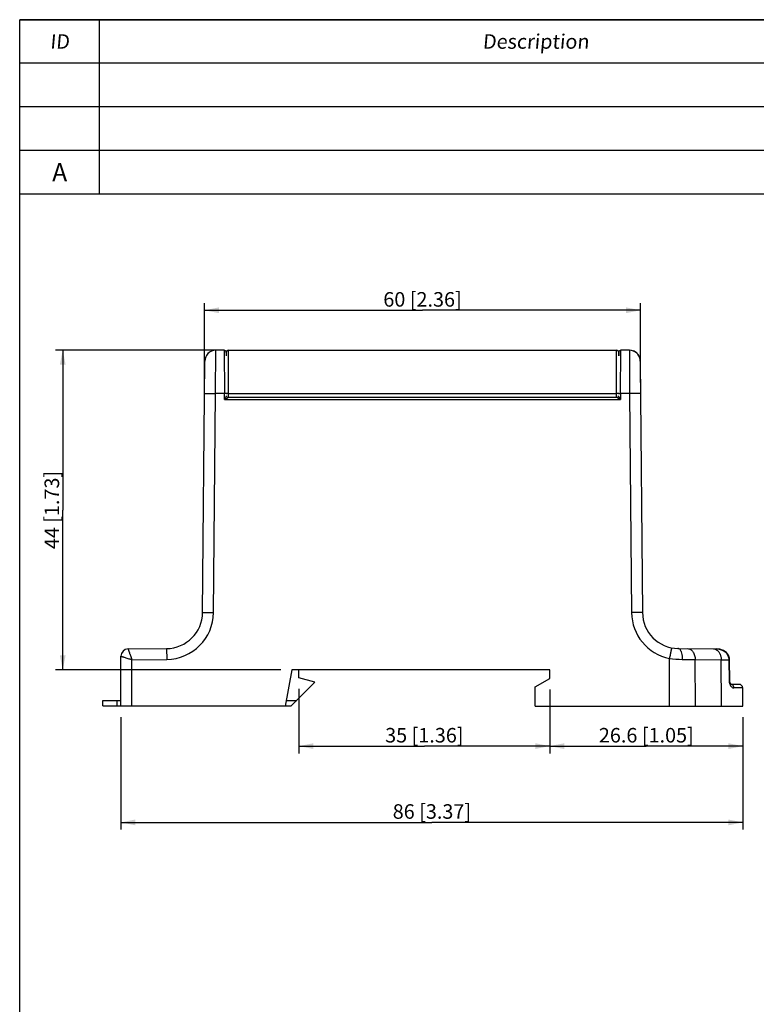
# Model space of a CAD drawing. Units: millimetres. Extents: x 12 to 202, y 7 to 290.
# Drawn here: x 17 to 118, y 154 to 290 of the extents above; entities that cross this region are included whole.
import ezdxf

# ---------------------------------------------------------------- set-up
doc = ezdxf.new("R2010")
doc.units = ezdxf.units.MM
doc.header["$LTSCALE"] = 19.36
doc.layers.get('0').update_dxf_attribs({"linetype": 'CONTINUOUS'})
doc.layers.add('EDGEFEAT', color=7, linetype='CONTINUOUS')
doc.styles.get("Standard").update_dxf_attribs({"font": 'arial.ttf'})
doc.styles.add('TEXTSTYLE_2', font='arial.ttf')
doc.dimstyles.new('DIMSTYLE_1', dxfattribs={"dimtxt": 2, "dimasz": 2, "dimexe": 1, "dimexo": 1.5, "dimgap": 0.5, "dimtad": 1, "dimdsep": 46, "dimtxsty": 'Standard', "dimblk": '_FILLED', "dimblk1": '_FILLED', "dimblk2": '_FILLED', "dimcen": 0.09, "dimadec": 0, "dimazin": 0, "dimtp": 0.3, "dimtm": 0.3, "dimtfac": 1, "dimtofl": 0, "dimtmove": 0, "dimatfit": 3, "dimldrblk": '_FILLED', "dimfxl": 1, "dimtolj": 1, "dimarcsym": 0})
doc.dimstyles.new('DIMSTYLE_3', dxfattribs={"dimtxt": 2, "dimasz": 2, "dimexe": 1, "dimexo": 1.5, "dimgap": 0.5, "dimtad": 1, "dimdec": 1, "dimdsep": 46, "dimtxsty": 'Standard', "dimblk": '_FILLED', "dimblk1": '_FILLED', "dimblk2": '_FILLED', "dimcen": 0.09, "dimadec": 0, "dimazin": 0, "dimtp": 0.3, "dimtm": 0.3, "dimtfac": 1, "dimtdec": 1, "dimtofl": 0, "dimtmove": 0, "dimatfit": 3, "dimldrblk": '_FILLED', "dimfxl": 1, "dimtolj": 1, "dimarcsym": 0})
doc.dimstyles.new('DIMSTYLE_4', dxfattribs={"dimtxt": 2, "dimasz": 2, "dimexe": 1, "dimexo": 1.5, "dimgap": 0.5, "dimtad": 1, "dimdec": 0, "dimdsep": 46, "dimtxsty": 'Standard', "dimblk": '_FILLED', "dimblk1": '_FILLED', "dimblk2": '_FILLED', "dimcen": 0.09, "dimadec": 0, "dimazin": 0, "dimtp": 0.3, "dimtm": 0.3, "dimtfac": 1, "dimtdec": 0, "dimtofl": 0, "dimtmove": 0, "dimatfit": 3, "dimldrblk": '_FILLED', "dimfxl": 1, "dimtolj": 1, "dimarcsym": 0})
doc.dimstyles.new('DIMSTYLE_5', dxfattribs={"dimtxt": 2, "dimasz": 2, "dimexe": 1, "dimexo": 1.5, "dimgap": 0.5, "dimtad": 1, "dimdec": 1, "dimdsep": 46, "dimtxsty": 'Standard', "dimblk": '_FILLED', "dimblk1": '_FILLED', "dimblk2": '_FILLED', "dimcen": 0.09, "dimadec": 0, "dimazin": 0, "dimtp": 0.2, "dimtm": 0.2, "dimtfac": 1, "dimtdec": 1, "dimtofl": 0, "dimtmove": 0, "dimatfit": 3, "dimldrblk": '_FILLED', "dimfxl": 1, "dimtolj": 1, "dimarcsym": 0})

# ---------------------------------------------------------------- blocks, each defined once
blk = doc.blocks.new('_FILLED')
at = {"color": 0, "linetype": 'ByBlock'}
blk.add_solid([(0, 0), (-1, 0.2), (-1, -0.2)], dxfattribs=at)
blk = doc.blocks.new('*D3')
at = {"color": 2, "linetype": 'Continuous'}
for p, q in [((44.22, 244.5), (21.92, 244.5)), ((22.92, 244.5), (22.92, 222.5)), ((22.92, 200.5), (22.92, 222.5)), ((52.92, 200.5), (21.92, 200.5))]:
    blk.add_line(p, q, dxfattribs=at)
at = {"color": 2, "linetype": 'Continuous', "xscale": 2, "yscale": 2, "zscale": 2}
for p, rotation in [((22.92, 244.5), 90), ((22.92, 200.5), 270)]:
    blk.add_blockref('_FILLED', p, dxfattribs=dict(at, rotation=rotation))
at = {"color": 2, "linetype": 'Continuous', "insert": (20.42, 222.5), "char_height": 2, "width": 12.0892, "attachment_point": 2, "rotation": 90, "line_spacing_factor": 0.9}
blk.add_mtext('44{\\Ftxt.shx;\\W1.000000;\\H2.000000; }[1.73]', dxfattribs=at)
blk = doc.blocks.new('*D4')
at = {"color": 2, "linetype": 'Continuous'}
for p, q in [((42.43, 240.05), (42.43, 251)), ((102.42, 240.05), (102.42, 251)), ((42.43, 250), (72.42, 250)), ((102.42, 250), (72.42, 250))]:
    blk.add_line(p, q, dxfattribs=at)
at = {"color": 2, "linetype": 'Continuous', "xscale": 2, "yscale": 2, "zscale": 2, "rotation": 180}
blk.add_blockref('_FILLED', (42.43, 250), dxfattribs=at)
at = {"color": 2, "linetype": 'Continuous', "xscale": 2, "yscale": 2, "zscale": 2}
blk.add_blockref('_FILLED', (102.42, 250), dxfattribs=at)
at = {"color": 2, "linetype": 'Continuous', "insert": (72.42, 252.5), "char_height": 2, "width": 12.0892, "attachment_point": 2, "line_spacing_factor": 0.9}
blk.add_mtext('60{\\Ftxt.shx;\\W1.000000;\\H2.000000; }[2.36]', dxfattribs=at)
blk = doc.blocks.new('*D5')
at = {"color": 2, "linetype": 'Continuous'}
for p, q in [((55.42, 197.9), (55.42, 189)), ((89.92, 197.8), (89.92, 189)), ((55.42, 190), (72.67, 190)), ((89.92, 190), (72.67, 190))]:
    blk.add_line(p, q, dxfattribs=at)
at = {"color": 2, "linetype": 'Continuous', "xscale": 2, "yscale": 2, "zscale": 2, "rotation": 180}
blk.add_blockref('_FILLED', (55.42, 190), dxfattribs=at)
at = {"color": 2, "linetype": 'Continuous', "xscale": 2, "yscale": 2, "zscale": 2}
blk.add_blockref('_FILLED', (89.92, 190), dxfattribs=at)
at = {"color": 2, "linetype": 'Continuous', "insert": (72.67, 192.5), "char_height": 2, "width": 12.0892, "attachment_point": 2, "line_spacing_factor": 0.9}
blk.add_mtext('35{\\Ftxt.shx;\\W1.000000;\\H2.000000; }[1.36]', dxfattribs=at)
blk = doc.blocks.new('*D6')
at = {"color": 2, "linetype": 'Continuous'}
for p, q in [((89.92, 197.8), (89.92, 189)), ((116.49, 194), (116.49, 189)), ((89.92, 190), (103.21, 190)), ((116.49, 190), (103.21, 190))]:
    blk.add_line(p, q, dxfattribs=at)
at = {"color": 2, "linetype": 'Continuous', "xscale": 2, "yscale": 2, "zscale": 2, "rotation": 180}
blk.add_blockref('_FILLED', (89.92, 190), dxfattribs=at)
at = {"color": 2, "linetype": 'Continuous', "xscale": 2, "yscale": 2, "zscale": 2}
blk.add_blockref('_FILLED', (116.49, 190), dxfattribs=at)
at = {"color": 2, "linetype": 'Continuous', "insert": (103.21, 192.5), "char_height": 2, "width": 14.4164, "attachment_point": 2, "line_spacing_factor": 0.9}
blk.add_mtext('26.6{\\Ftxt.shx;\\W1.000000;\\H2.000000; }[1.05]', dxfattribs=at)
blk = doc.blocks.new('*D7')
at = {"color": 2, "linetype": 'Continuous'}
for p, q in [((30.92, 194), (30.92, 178.5)), ((116.49, 194), (116.49, 178.5)), ((30.92, 179.5), (73.71, 179.5)), ((116.49, 179.5), (73.71, 179.5))]:
    blk.add_line(p, q, dxfattribs=at)
at = {"color": 2, "linetype": 'Continuous', "xscale": 2, "yscale": 2, "zscale": 2, "rotation": 180}
blk.add_blockref('_FILLED', (30.92, 179.5), dxfattribs=at)
at = {"color": 2, "linetype": 'Continuous', "xscale": 2, "yscale": 2, "zscale": 2}
blk.add_blockref('_FILLED', (116.49, 179.5), dxfattribs=at)
at = {"color": 2, "linetype": 'Continuous', "insert": (73.71, 182), "char_height": 2, "width": 12.0892, "attachment_point": 2, "line_spacing_factor": 0.9}
blk.add_mtext('86{\\Ftxt.shx;\\W1.000000;\\H2.000000; }[3.37]', dxfattribs=at)
blk = doc.blocks.new('*T12')
at = {"color": 2, "linetype": 'Continuous'}
for p, q in [((185, 24), (0, 24)), ((0, 0), (0, 24)), ((11, 0), (11, 24)), ((131, 0), (131, 24)), ((149, 0), (149, 24)), ((167, 0), (167, 24)), ((185, 0), (185, 24)), ((185, 18), (0, 18)), ((185, 12), (0, 12)), ((185, 6), (0, 6)), ((185, 0), (0, 0))]:
    blk.add_line(p, q, dxfattribs=at)
at = {"color": 2, "linetype": 'Continuous', "attachment_point": 2, "line_spacing_factor": 0.9, "style": 'TEXTSTYLE_2'}
for s, insert, char_height, width in [('\\Q5.0;ID', (5.5, 22), 2, 5.5762), ('\\Q5.0;Description', (71, 22), 2, 27.9257), ('\\Q5.0;Date', (140, 22), 2, 11.7918), ('\\Q5.0;By', (158, 22), 2, 6.513), ('\\Q5.0;Appr.', (176, 22), 2, 13.3383), ('A', (5.5, 4.25), 2.5, 4.6468), ('13.5.2015', (140, 4.25), 2.5, 31.0595), ('KA', (158, 4.25), 2.5, 9.2937)]:
    blk.add_mtext(s, dxfattribs=dict(at, insert=insert, char_height=char_height, width=width))

msp = doc.modelspace()

# ---------------------------------------------------------------- linework, layer by layer
at = {"color": 7, "linetype": 'Continuous'}
for p, q in [((17, 7), (17, 290)), ((17, 290), (202, 290)), ((54.421, 200.5), (53.54, 195.5)), ((89.921, 200.5), (54.421, 200.5)), ((55.421, 199.4), (55.421, 200.5)), ((57.621, 198.811), (55.421, 199.4)), ((87.921, 198.145), (89.921, 199.3)), ((89.921, 199.3), (89.921, 200.5)), ((54.361, 195.55), (57.621, 198.811)), ((87.921, 195.5), (87.921, 198.145)), ((116.491, 195.5), (116.469, 198.004)), ((28.421, 195.55), (28.421, 196.3)), ((28.421, 196.3), (30.921, 196.3)), ((28.421, 195.55), (30.921, 195.55)), ((30.421, 195.55), (30.421, 196.3)), ((53.549, 195.55), (54.361, 195.55)), ((53.681, 196.3), (55.111, 196.3)), ((87.921, 195.5), (116.491, 195.5))]:
    msp.add_line(p, q, dxfattribs=at)
for centre, start, end in [((43.965, 243), 111.68452, 160.97685), ((100.878, 243), 29.75213, 68.31548), ((43.965, 243), 162.77529, 178.69347), ((100.878, 243), 19.01686, 29.72763), ((100.878, 243), 1.30653, 17.23208)]:
    msp.add_arc(centre, 1.5, start, end, dxfattribs=at)
at = {"layer": 'EDGEFEAT', "color": 7, "linetype": 'Continuous'}
for p, q in [((43.926, 238.552), (43.965, 244.5)), ((45.117, 244.5), (43.965, 244.5)), ((45.117, 244.5), (45.167, 238.552)), ((45.417, 244.203), (45.421, 243.729)), ((45.421, 244.2), (45.421, 243.729)), ((45.721, 238), (45.721, 244.5)), ((45.721, 244.5), (99.121, 244.5)), ((99.121, 238), (99.121, 244.5)), ((99.421, 243.729), (99.426, 244.203)), ((99.421, 244.2), (99.421, 243.729)), ((99.676, 238.552), (99.726, 244.5)), ((100.878, 244.5), (99.726, 244.5)), ((100.878, 244.5), (100.917, 238.552)), ((42.163, 208.384), (42.465, 243.013)), ((102.378, 243.013), (102.68, 208.383)), ((43.663, 208.384), (43.926, 238.552)), ((45.167, 238.552), (43.926, 238.552)), ((45.174, 237.703), (45.167, 238.552)), ((45.174, 237.703), (45.37, 238.032)), ((45.174, 237.703), (99.669, 237.703)), ((99.334, 238), (45.509, 238)), ((45.721, 238.552), (99.121, 238.552)), ((99.669, 237.703), (99.473, 238.032)), ((99.676, 238.552), (99.669, 237.703)), ((100.917, 238.552), (99.676, 238.552)), ((100.917, 238.552), (101.18, 208.383)), ((31.913, 203.382), (37.207, 203.428)), ((37.207, 203.428), (37.22, 201.941)), ((107.589, 203.427), (107.568, 203.428)), ((107.589, 203.427), (112.922, 203.38)), ((113.345, 203.335), (112.923, 203.38)), ((113.838, 203.159), (113.345, 203.335)), ((30.921, 195.5), (30.921, 202.382)), ((106.393, 195.5), (106.393, 202.068)), ((114.232, 202.876), (113.838, 203.159)), ((114.505, 202.515), (114.232, 202.876)), ((114.646, 202.113), (114.505, 202.515)), ((114.667, 201.891), (114.646, 202.113)), ((32.421, 201.9), (37.22, 201.941)), ((32.421, 195.5), (32.421, 201.9)), ((108.148, 201.94), (109.938, 201.929)), ((109.938, 201.929), (113.502, 201.898)), ((109.977, 195.5), (109.938, 201.929)), ((113.542, 195.5), (113.502, 201.898)), ((113.502, 201.898), (114.575, 201.89)), ((114.667, 201.891), (114.575, 201.89)), ((114.575, 201.89), (114.606, 199.004)), ((114.698, 199.005), (114.667, 201.891)), ((114.698, 199.005), (114.606, 199.004)), ((114.713, 198.853), (114.698, 199.005)), ((115.969, 198.5), (114.88, 198.5)), ((116.469, 198.004), (115.267, 198.004)), ((53.54, 195.5), (30.921, 195.5))]:
    msp.add_line(p, q, dxfattribs=at)
for points in [[(114.667, 201.891), (114.644, 202.128), (114.498, 202.528), (114.222, 202.886), (113.826, 203.165), (113.331, 203.338), (112.923, 203.38)], [(114.808, 198.59), (114.753, 198.705), (114.713, 198.853)], [(114.752, 198.709), (114.751, 198.712), (114.713, 198.853)], [(114.894, 198.487), (114.895, 198.487), (114.863, 198.515), (114.808, 198.59)], [(114.888, 198.492), (114.865, 198.513), (114.864, 198.514)]]:
    msp.add_lwpolyline(points, dxfattribs=at)
for centre, radius, start, end in [((43.965, 243), 1.5, 90, 179.5), ((45.117, 244.2), 0.3, 0.5, 90), ((45.721, 244.2), 0.3, 90, 180), ((99.121, 244.2), 0.3, 0, 90), ((99.726, 244.2), 0.3, 89.99997, 179.49707), ((100.878, 243), 1.5, 0.50073, 90.00001), ((45.566, 231.457), 7.095, 90.45893, 90.83983), ((45.7, 215.046), 23.506, 89.94856, 90.46563), ((99.143, 215.046), 23.506, 89.53437, 90.05144), ((99.277, 231.457), 7.095, 89.16017, 89.54107), ((37.163, 208.428), 5, 270.5, 359.5), ((37.163, 208.441), 6.5, 270.50045, 359.49955), ((107.68, 208.44), 6.5, 180.50043, 258.57767), ((107.68, 208.426), 5, 180.5, 268.72409), ((31.922, 202.382), 1, 90.51515, 180.00266), ((107.573, 201.402), 2.025, 88.25398, 89.51928), ((107.374, 194.376), 9.054, 88.21068, 88.63334), ((107.571, 201.396), 2.031, 87.58034, 88.20283), ((108.223, 215.016), 13.076, 261.95492, 269.67455), ((112.409, 202.515), 0.876, 60.36907, 65.0405), ((115.949, 199.019), 1.343, 180.61426, 190.39543), ((115.92, 199.013), 1.314, 190.3851, 200.58089), ((115.969, 198), 0.5, 0.5, 90)]:
    msp.add_arc(centre, radius, start, end, dxfattribs=at)
for points, knots in [([(42.426, 238.552), (42.426, 238.553), (42.43, 238.553), (42.434, 238.554), (42.444, 238.554), (42.456, 238.555), (42.472, 238.555), (42.501, 238.556), (42.545, 238.556), (42.608, 238.557), (42.683, 238.557), (42.771, 238.558), (42.908, 238.558), (43.104, 238.557), (43.36, 238.556), (43.637, 238.555), (43.829, 238.553), (43.926, 238.552)], [0, 0, 0, 0, 0.0012845, 0.0049316, 0.0109605, 0.0193582, 0.0301079, 0.0431916, 0.0762644, 0.1182298, 0.1686614, 0.2271224, 0.2930381, 0.444506, 0.6173324, 0.8051041, 1, 1, 1, 1]), ([(45.423, 238.553), (45.407, 238.553), (45.322, 238.554), (45.236, 238.553), (45.167, 238.552)], [0, 0, 0, 0, 0.1865712, 1, 1, 1, 1]), ([(45.467, 238.552), (45.467, 238.553), (45.465, 238.552), (45.464, 238.553), (45.46, 238.553), (45.453, 238.553), (45.44, 238.553), (45.429, 238.553), (45.423, 238.553)], [0, 0, 0, 0, 0.0168131, 0.0655306, 0.1458045, 0.2570654, 0.5701618, 1, 1, 1, 1]), ([(99.376, 238.552), (99.376, 238.553), (99.378, 238.552), (99.379, 238.553), (99.383, 238.553), (99.39, 238.553), (99.403, 238.553), (99.414, 238.553), (99.42, 238.553)], [0, 0, 0, 0, 0.016813, 0.0655305, 0.1458043, 0.2570651, 0.5701615, 1, 1, 1, 1]), ([(99.42, 238.553), (99.436, 238.553), (99.521, 238.554), (99.607, 238.553), (99.676, 238.552)], [0, 0, 0, 0, 0.1865707, 1, 1, 1, 1]), ([(102.417, 238.552), (102.417, 238.553), (102.413, 238.553), (102.409, 238.554), (102.399, 238.554), (102.387, 238.555), (102.37, 238.555), (102.342, 238.556), (102.298, 238.556), (102.235, 238.557), (102.16, 238.557), (102.072, 238.558), (101.934, 238.558), (101.739, 238.557), (101.483, 238.556), (101.206, 238.555), (101.014, 238.553), (100.917, 238.552)], [0, 0, 0, 0, 0.0012845, 0.0049316, 0.0109605, 0.0193582, 0.0301079, 0.0431916, 0.0762644, 0.1182298, 0.1686614, 0.2271224, 0.2930381, 0.444506, 0.6173324, 0.8051041, 1, 1, 1, 1]), ([(45.174, 237.703), (45.213, 237.726), (45.36, 237.815), (45.507, 237.904), (45.615, 237.968)], [0, 0, 0, 0, 0.2676085, 1, 1, 1, 1]), ([(45.37, 238.032), (45.382, 238.052), (45.399, 238.08), (45.421, 238.117), (45.436, 238.142), (45.449, 238.164), (45.458, 238.179), (45.464, 238.188), (45.467, 238.194), (45.468, 238.196), (45.47, 238.199), (45.47, 238.198)], [0, 0, 0, 0, 0.3531796, 0.5169312, 0.6673644, 0.7997513, 0.9057101, 0.9457666, 0.9756167, 0.9940826, 1, 1, 1, 1]), ([(45.421, 238.55), (45.421, 238.55), (45.423, 238.55), (45.424, 238.55), (45.428, 238.55), (45.435, 238.551), (45.446, 238.551), (45.456, 238.551), (45.462, 238.551)], [0, 0, 0, 0, 0.0166378, 0.0648426, 0.1444939, 0.2552295, 0.5683852, 1, 1, 1, 1]), ([(45.615, 237.968), (45.622, 237.972), (45.635, 237.98), (45.65, 237.989), (45.66, 237.994), (45.665, 237.997), (45.668, 237.999), (45.669, 238), (45.67, 238)], [0, 0, 0, 0, 0.3915728, 0.7067326, 0.8273721, 0.9188165, 0.9775272, 1, 1, 1, 1]), ([(99.229, 237.968), (99.222, 237.972), (99.208, 237.98), (99.193, 237.989), (99.184, 237.994), (99.179, 237.997), (99.175, 237.999), (99.174, 238), (99.173, 238)], [0, 0, 0, 0, 0.3913914, 0.7064151, 0.8269434, 0.9183152, 0.9771223, 1, 1, 1, 1]), ([(99.669, 237.703), (99.63, 237.726), (99.483, 237.815), (99.336, 237.903), (99.229, 237.968)], [0, 0, 0, 0, 0.2675069, 1, 1, 1, 1]), ([(99.473, 238.032), (99.461, 238.052), (99.444, 238.08), (99.422, 238.117), (99.407, 238.142), (99.394, 238.164), (99.385, 238.179), (99.379, 238.189), (99.376, 238.194), (99.375, 238.196), (99.373, 238.199), (99.373, 238.198)], [0, 0, 0, 0, 0.3531091, 0.5167791, 0.6672638, 0.7998983, 0.9059944, 0.9459795, 0.9756971, 0.9940626, 1, 1, 1, 1]), ([(99.421, 238.55), (99.421, 238.55), (99.42, 238.55), (99.419, 238.55), (99.415, 238.55), (99.408, 238.551), (99.397, 238.551), (99.387, 238.551), (99.381, 238.551)], [0, 0, 0, 0, 0.0166378, 0.0648426, 0.1444939, 0.2552295, 0.5683852, 1, 1, 1, 1]), ([(42.163, 208.384), (42.163, 208.385), (42.167, 208.385), (42.171, 208.386), (42.181, 208.386), (42.193, 208.387), (42.209, 208.387), (42.238, 208.388), (42.282, 208.389), (42.344, 208.389), (42.42, 208.39), (42.507, 208.39), (42.645, 208.39), (42.84, 208.39), (43.096, 208.389), (43.374, 208.387), (43.566, 208.385), (43.663, 208.384)], [0, 0, 0, 0, 0.0012845, 0.0049316, 0.0109605, 0.0193582, 0.0301079, 0.0431916, 0.0762644, 0.1182298, 0.1686614, 0.2271224, 0.2930381, 0.444506, 0.6173324, 0.8051041, 1, 1, 1, 1]), ([(102.68, 208.383), (102.68, 208.383), (102.676, 208.383), (102.672, 208.384), (102.662, 208.385), (102.65, 208.385), (102.634, 208.386), (102.605, 208.386), (102.561, 208.387), (102.499, 208.387), (102.423, 208.388), (102.336, 208.388), (102.198, 208.388), (102.003, 208.388), (101.747, 208.387), (101.469, 208.385), (101.277, 208.384), (101.18, 208.383)], [0, 0, 0, 0, 0.0012845, 0.0049316, 0.0109605, 0.0193582, 0.0301079, 0.0431916, 0.0762644, 0.1182298, 0.1686614, 0.2271224, 0.2930381, 0.444506, 0.6173324, 0.8051041, 1, 1, 1, 1]), ([(31.913, 203.382), (31.913, 203.382), (31.914, 203.378), (31.917, 203.374), (31.919, 203.364), (31.924, 203.351), (31.93, 203.334), (31.94, 203.305), (31.956, 203.26), (31.978, 203.196), (32.005, 203.119), (32.035, 203.031), (32.069, 202.932), (32.106, 202.824), (32.161, 202.664), (32.235, 202.449), (32.326, 202.179), (32.388, 201.993), (32.421, 201.9)], [0, 0, 0, 0, 0.0013275, 0.0051764, 0.0115278, 0.0203596, 0.0316495, 0.0453689, 0.0798675, 0.1233622, 0.1753248, 0.2350906, 0.3019534, 0.3751784, 0.4539814, 0.625183, 0.8094045, 1, 1, 1, 1]), ([(106.69, 203.525), (106.689, 203.526), (106.689, 203.522), (106.687, 203.518), (106.686, 203.508), (106.683, 203.496), (106.68, 203.481), (106.674, 203.453), (106.665, 203.411), (106.653, 203.35), (106.638, 203.277), (106.621, 203.192), (106.601, 203.096), (106.58, 202.991), (106.547, 202.833), (106.504, 202.62), (106.449, 202.349), (106.412, 202.163), (106.393, 202.068)], [0, 0, 0, 0, 0.0012118, 0.0048271, 0.0108288, 0.0191988, 0.0299187, 0.0429701, 0.0759698, 0.1178535, 0.1681993, 0.2265753, 0.2924137, 0.3650411, 0.4437804, 0.616631, 0.8046204, 1, 1, 1, 1]), ([(107.656, 203.425), (107.67, 203.424), (107.729, 203.41), (107.779, 203.371), (107.812, 203.338)], [0, 0, 0, 0, 0.2252421, 1, 1, 1, 1]), ([(107.812, 203.338), (107.839, 203.31), (107.891, 203.24), (107.984, 203.062), (108.072, 202.774), (108.136, 202.377), (108.149, 202.089), (108.148, 201.94)], [0, 0, 0, 0, 0.0805837, 0.1763943, 0.4115098, 0.693034, 1, 1, 1, 1]), ([(108.89, 203.416), (108.959, 203.415), (109.1, 203.394), (109.3, 203.306), (109.482, 203.165), (109.699, 202.908), (109.888, 202.49), (109.937, 202.12), (109.938, 201.929)], [0, 0, 0, 0, 0.1035225, 0.2109189, 0.3247274, 0.4465749, 0.7128118, 1, 1, 1, 1]), ([(112.455, 203.385), (112.482, 203.384), (112.594, 203.377), (112.703, 203.345), (112.779, 203.31)], [0, 0, 0, 0, 0.2464929, 1, 1, 1, 1]), ([(112.923, 203.38), (113.125, 203.379), (113.535, 203.309), (114.078, 203.003), (114.407, 202.59), (114.548, 202.2), (114.574, 201.993), (114.575, 201.89)], [0, 0, 0, 0, 0.247848, 0.4968834, 0.7471996, 0.8735429, 1, 1, 1, 1]), ([(30.922, 202.382), (30.922, 202.383), (30.926, 202.382), (30.932, 202.381), (30.942, 202.378), (30.955, 202.374), (30.973, 202.369), (31.003, 202.36), (31.049, 202.345), (31.115, 202.325), (31.193, 202.3), (31.282, 202.271), (31.422, 202.226), (31.617, 202.164), (31.869, 202.081), (32.141, 201.993), (32.327, 201.932), (32.421, 201.9)], [0, 0, 0, 0, 0.0016514, 0.0057578, 0.012331, 0.0213621, 0.0328392, 0.0467413, 0.0815809, 0.1253518, 0.1774932, 0.2373447, 0.3042153, 0.4560567, 0.6268057, 0.8103279, 1, 1, 1, 1]), ([(112.842, 203.277), (112.943, 203.219), (113.134, 203.056), (113.341, 202.727), (113.472, 202.33), (113.502, 202.044), (113.502, 201.898)], [0, 0, 0, 0, 0.2189519, 0.4614906, 0.7247364, 1, 1, 1, 1]), ([(114.69, 198.551), (114.721, 198.469), (114.795, 198.321), (114.941, 198.146), (115.098, 198.034), (115.214, 198.004), (115.267, 198.004)], [0, 0, 0, 0, 0.3174194, 0.5862881, 0.8102098, 1, 1, 1, 1]), ([(115.267, 198.004), (115.266, 198.062), (115.248, 198.178), (115.169, 198.33), (115.048, 198.444), (114.946, 198.485), (114.895, 198.494)], [0, 0, 0, 0, 0.2627361, 0.5187482, 0.7639276, 1, 1, 1, 1])]:
    msp.add_open_spline(points, degree=3, knots=knots, dxfattribs=at)

# ---------------------------------------------------------------- block references
msp.add_blockref('*T12', (17, 266))

# ---------------------------------------------------------------- dimensions: what is measured, and where the dimension line sits
at = {"color": 2, "linetype": 'Continuous'}
for base, p1, p2, dimstyle, picture, middle in [((102.417, 250), (42.426, 238.552), (102.417, 238.552), 'DIMSTYLE_3', '*D4', (72.421, 250)), ((116.491, 190), (89.921, 199.3), (116.491, 195.5), 'DIMSTYLE_5', '*D6', (103.206, 190)), ((116.491, 179.5), (30.921, 195.5), (116.491, 195.5), 'DIMSTYLE_4', '*D7', (73.706, 179.5))]:
    dim = msp.add_linear_dim(base=base, p1=p1, p2=p2, dimstyle=dimstyle, dxfattribs=at)
    dim.commit()
    dim.dimension.update_dxf_attribs({"geometry": picture, "text_midpoint": middle, "dimtype": 160})
for base, p1, p2, angle, dimstyle, picture, middle in [((22.921, 244.5), (54.421, 200.5), (45.721, 244.5), 90, 'DIMSTYLE_1', '*D3', (22.921, 222.5)), ((55.421484515, 190), (89.921484515, 199.3), (55.421484515, 199.4), 180, 'DIMSTYLE_4', '*D5', (72.671484515, 190))]:
    dim = msp.add_linear_dim(base=base, p1=p1, p2=p2, angle=angle, dimstyle=dimstyle, dxfattribs=at)
    dim.commit()
    dim.dimension.update_dxf_attribs({"geometry": picture, "text_midpoint": middle, "dimtype": 160})

doc.saveas('drawing.dxf')
